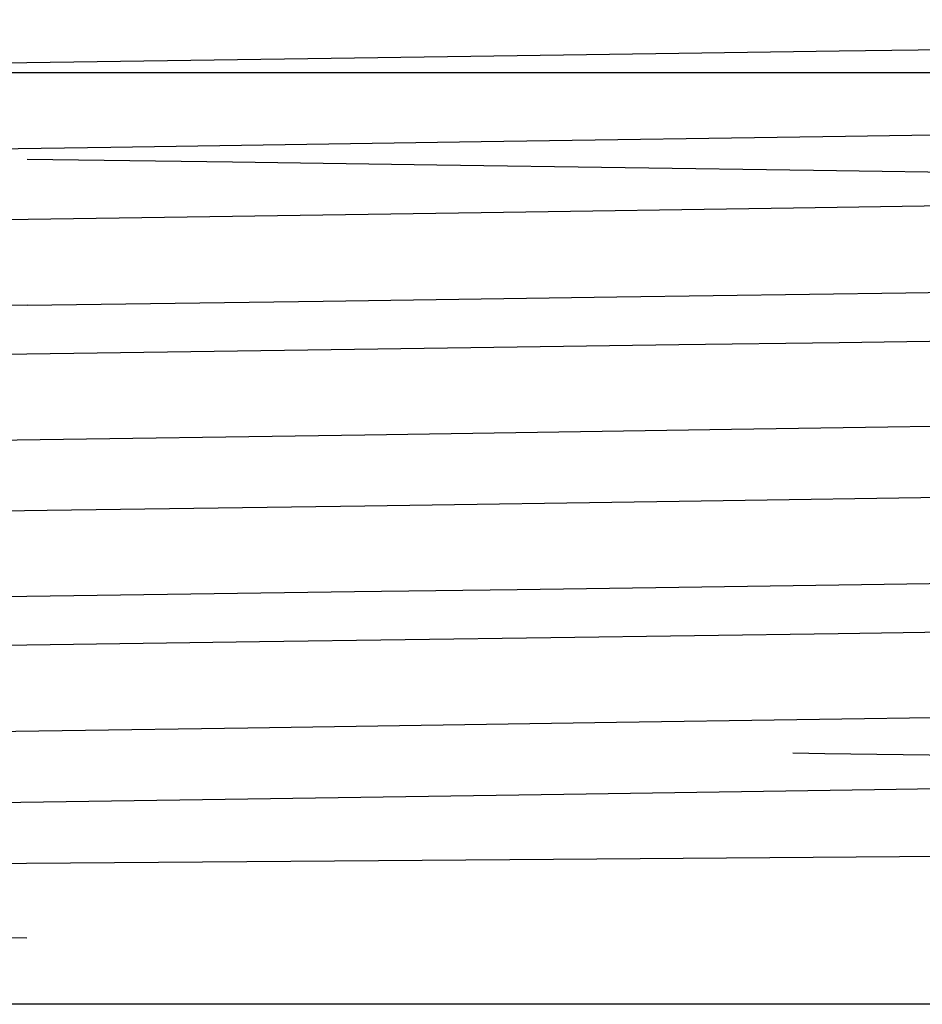
# Model space of a CAD drawing. Extents: x 33588 to 44827, y -20916 to -17451.
# Drawn here: x 44429 to 44434, y -17725 to -17719 of the extents above; entities that cross this region are included whole.
import ezdxf

# ---------------------------------------------------------------- set-up
doc = ezdxf.new("R2010")
doc.units = 0
doc.header["$MEASUREMENT"] = 0
doc.layers.add('Trimetric', color=7, linetype='CONTINUOUS')

msp = doc.modelspace()

# ---------------------------------------------------------------- linework, layer by layer
at = {"layer": 'Trimetric', "color": 253, "linetype": 'Continuous'}
for points in [[(44428.73917, -17719.02423, 0), (44429.7598, -17719.01034, 0), (44430.77778, -17718.99612, 0), (44431.79114, -17718.98189, 0), (44432.79688, -17718.96767, 0), (44433.79304, -17718.95345, 0), (44434.77696, -17718.93923, 0), (44435.74633, -17718.92534, 0), (44436.69883, -17718.91112, 0), (44437.63214, -17718.8969, 0), (44438.5443, -17718.88268, 0), (44439.4323, -17718.86845, 0), (44440.29485, -17718.85423, 0), (44441.12961, -17718.84001, 0), (44441.9346, -17718.82612, 0), (44442.70751, -17718.8119, 0), (44443.44703, -17718.79768, 0), (44444.15082, -17718.78346, 0), (44444.81757, -17718.76924, 0), (44445.29481, -17718.75865, 0)], [(44420.77918, -17719.13767, 0), (44421.73168, -17719.12345, 0), (44422.70138, -17719.10956, 0), (44423.6853, -17719.09533, 0), (44424.68112, -17719.08111, 0), (44425.6872, -17719.06689, 0), (44426.70022, -17719.05267, 0), (44427.71854, -17719.03845, 0), (44428.73917, -17719.02423, 0)], [(44407.23913, -17719.08839, 0), (44407.34264, -17719.08839, 0), (44407.65221, -17719.08839, 0), (44408.16484, -17719.08839, 0), (44408.87557, -17719.08839, 0), (44409.7778, -17719.08839, 0), (44410.86259, -17719.08839, 0), (44412.11937, -17719.08839, 0), (44413.53621, -17719.08839, 0), (44415.09957, -17719.08839, 0), (44416.79422, -17719.08839, 0), (44418.60397, -17719.08839, 0), (44420.51129, -17719.08839, 0), (44422.49798, -17719.08839, 0), (44424.54453, -17719.08839, 0), (44426.63176, -17719.08839, 0), (44428.73917, -17719.08839, 0), (44430.84657, -17719.08839, 0), (44432.93348, -17719.08839, 0), (44434.98036, -17719.08839, 0)], [(44408.97512, -17720.00451, 0), (44409.24963, -17719.96383, 0), (44409.90811, -17719.92315, 0), (44410.74155, -17719.88941, 0), (44411.82072, -17719.85568, 0), (44413.13074, -17719.82195, 0), (44414.65507, -17719.78821, 0), (44416.37221, -17719.75448, 0), (44418.2577, -17719.72041, 0), (44420.28738, -17719.68668, 0), (44422.43249, -17719.65294, 0), (44424.66392, -17719.61921, 0), (44426.95092, -17719.58547, 0), (44429.26271, -17719.55174, 0), (44431.56723, -17719.51768, 0), (44433.83273, -17719.48394, 0), (44436.02877, -17719.45021, 0)], [(44435.91235, -17719.73066, 0), (44433.63363, -17719.69759, 0), (44431.2914, -17719.66452, 0), (44430.01909, -17719.64666, 0), (44428.74181, -17719.62913, 0)], [(44408.98868, -17720.44603, 0), (44409.25757, -17720.40568, 0), (44409.90811, -17720.36533, 0), (44410.60859, -17720.33623, 0), (44411.49429, -17720.30746, 0), (44412.55196, -17720.27835, 0), (44413.77003, -17720.24925, 0), (44415.13495, -17720.22047, 0), (44416.63514, -17720.19137, 0), (44418.2577, -17720.1626, 0), (44419.98874, -17720.13349, 0), (44421.81006, -17720.10472, 0), (44423.70117, -17720.07562, 0), (44425.64222, -17720.04651, 0), (44427.6137, -17720.01774, 0), (44429.59543, -17719.98863, 0), (44431.56723, -17719.95986, 0), (44433.50961, -17719.93076, 0), (44435.40468, -17719.90198, 0)], [(44428.74082, -17720.53599, 0), (44430.58331, -17720.51052, 0), (44432.41059, -17720.48473, 0), (44434.20777, -17720.45926, 0), (44436.14783, -17720.43082, 0)], [(44428.74082, -17720.53599, 0), (44427.72019, -17720.55021, 0), (44426.70188, -17720.56443, 0), (44425.68885, -17720.57865, 0), (44424.68277, -17720.59288, 0), (44423.68662, -17720.60677, 0), (44422.7027, -17720.62099, 0), (44421.733, -17720.63521, 0), (44420.7805, -17720.64943, 0)], [(44428.73917, -17720.83828, 0), (44429.7598, -17720.82406, 0), (44430.77778, -17720.81016, 0), (44431.79114, -17720.79594, 0), (44432.79721, -17720.78172, 0), (44433.79304, -17720.7675, 0), (44434.77696, -17720.75328, 0)], [(44420.77951, -17720.95172, 0), (44421.73201, -17720.9375, 0), (44422.70138, -17720.92327, 0), (44423.6853, -17720.90938, 0), (44424.68145, -17720.89516, 0), (44425.6872, -17720.88094, 0), (44426.70055, -17720.86672, 0), (44427.71854, -17720.8525, 0), (44428.73917, -17720.83828, 0)], [(44408.97545, -17721.81823, 0), (44409.19241, -17721.78317, 0), (44409.6981, -17721.74811, 0), (44410.4515, -17721.71405, 0), (44411.45427, -17721.68031, 0), (44412.69285, -17721.64658, 0), (44414.15203, -17721.61284, 0), (44415.81063, -17721.57911, 0), (44417.64552, -17721.54538, 0), (44419.63287, -17721.51131, 0), (44421.74458, -17721.47758, 0), (44423.95186, -17721.44384, 0), (44426.22496, -17721.41011, 0), (44428.53213, -17721.37637, 0), (44430.84227, -17721.34264, 0), (44433.12364, -17721.30857, 0), (44435.34515, -17721.27484, 0)], [(44408.9867, -17722.26008, 0), (44409.19704, -17722.22502, 0), (44409.6981, -17722.18997, 0), (44410.32979, -17722.16086, 0), (44411.14934, -17722.13209, 0), (44412.1445, -17722.10299, 0), (44413.30371, -17722.07421, 0), (44414.61472, -17722.04511, 0), (44416.06596, -17722.016, 0), (44417.64552, -17721.98723, 0), (44419.33984, -17721.95813, 0), (44421.13107, -17721.92935, 0), (44422.9987, -17721.90025, 0), (44424.92355, -17721.87147, 0), (44426.88543, -17721.84237, 0), (44428.86518, -17721.81327, 0), (44430.84227, -17721.78449, 0), (44432.79788, -17721.75539, 0), (44434.7128, -17721.72662, 0)], [(44449.52913, -17722.20783, 0), (44449.44182, -17722.22668, 0), (44449.18584, -17722.25214, 0), (44448.7721, -17722.27761, 0), (44448.2049, -17722.30275, 0), (44447.4882, -17722.32821, 0), (44446.62599, -17722.35368, 0), (44445.6262, -17722.37881, 0), (44444.49676, -17722.40428, 0), (44443.2466, -17722.42941, 0), (44441.88367, -17722.45488, 0), (44440.41953, -17722.48035, 0), (44438.8661, -17722.50548, 0), (44437.23461, -17722.53095, 0), (44435.53731, -17722.55641, 0), (44433.78775, -17722.58155, 0), (44431.9995, -17722.60702, 0), (44430.18611, -17722.63215, 0), (44429.46313, -17722.6424, 0), (44428.73917, -17722.65233, 0)], [(44434.77663, -17722.26504, 0), (44433.79271, -17722.27926, 0), (44432.79655, -17722.29349, 0), (44431.79081, -17722.30771, 0), (44430.77745, -17722.3216, 0), (44429.75947, -17722.33582, 0), (44428.73884, -17722.35004, 0)], [(44428.73917, -17722.35004, 0), (44427.90176, -17722.36162, 0), (44427.06568, -17722.37319, 0), (44426.23224, -17722.3851, 0), (44425.4031, -17722.39667, 0), (44424.57926, -17722.40825, 0), (44423.76202, -17722.41982, 0), (44422.95306, -17722.4314, 0), (44422.15336, -17722.44297, 0), (44421.36457, -17722.45455, 0)], [(44428.73917, -17722.65233, 0), (44426.79051, -17722.67945, 0), (44424.85872, -17722.70657, 0), (44422.961, -17722.73369, 0), (44421.23195, -17722.75915, 0), (44419.56011, -17722.78429, 0), (44417.95905, -17722.80975, 0), (44416.441, -17722.83489, 0), (44415.01821, -17722.86036, 0), (44413.70058, -17722.88582, 0), (44412.49871, -17722.91096, 0), (44411.42153, -17722.93642, 0), (44410.47862, -17722.96189, 0), (44409.67627, -17722.98702, 0), (44409.01977, -17723.01249, 0), (44408.51541, -17723.03763, 0), (44408.16748, -17723.06309, 0), (44407.97797, -17723.08856, 0), (44407.94722, -17723.11369, 0), (44408.07686, -17723.13916, 0), (44408.54154, -17723.17554, 0)], [(44409.01679, -17723.62037, 0), (44409.51421, -17723.57275, 0), (44410.18625, -17723.53901, 0), (44411.1113, -17723.50495, 0), (44412.27712, -17723.47121, 0), (44413.66916, -17723.43748, 0), (44415.26691, -17723.40374, 0), (44417.04855, -17723.37001, 0), (44418.99093, -17723.33594, 0), (44421.06625, -17723.30221, 0), (44423.24642, -17723.26847, 0), (44425.50199, -17723.23474, 0), (44427.80188, -17723.20101, 0), (44430.11467, -17723.16727, 0), (44432.40828, -17723.13321, 0), (44434.65194, -17723.09947, 0)], [(44433.50498, -17723.32371, 0), (44433.7054, -17723.32668, 0), (44434.51469, -17723.33826, 0)], [(44408.98571, -17724.0738, 0), (44409.14644, -17724.04403, 0), (44409.51421, -17724.0146, 0), (44410.07645, -17723.9855, 0), (44410.82853, -17723.95672, 0), (44411.75953, -17723.92762, 0), (44412.85854, -17723.89884, 0), (44414.11366, -17723.86974, 0), (44415.5143, -17723.84064, 0), (44417.04855, -17723.81186, 0), (44418.70385, -17723.78276, 0), (44420.46234, -17723.75399, 0), (44422.30417, -17723.72488, 0), (44424.20983, -17723.69611, 0), (44426.16014, -17723.667, 0), (44428.13459, -17723.6379, 0), (44430.11467, -17723.60913, 0), (44432.08019, -17723.58002, 0), (44434.01298, -17723.55125, 0), (44435.89383, -17723.52214, 0)], [(44428.73685, -17724.00964, 0), (44429.55938, -17724.00336, 0), (44430.38091, -17723.9974, 0), (44431.20012, -17723.99145, 0), (44432.01603, -17723.98517, 0), (44434.43929, -17723.96697, 0), (44436.78647, -17723.94878, 0), (44439.01658, -17723.93026, 0), (44441.09819, -17723.91207, 0), (44441.89954, -17723.9048, 0), (44442.67014, -17723.89752, 0), (44443.40899, -17723.88991, 0), (44444.11411, -17723.88264, 0), (44444.78284, -17723.87503, 0), (44445.41586, -17723.86776, 0), (44446.0115, -17723.86048, 0), (44446.56216, -17723.85287, 0), (44447.06388, -17723.8456, 0), (44447.53848, -17723.83832, 0)], [(44408.65035, -17724.24809, 0), (44408.64836, -17724.24644, 0), (44408.7542, -17724.23057, 0), (44409.08129, -17724.21469, 0), (44409.62137, -17724.19882, 0), (44410.36485, -17724.18294, 0), (44411.30379, -17724.1674, 0), (44412.23347, -17724.15417, 0), (44413.28618, -17724.14127, 0), (44414.45597, -17724.12804, 0), (44415.73622, -17724.11514, 0), (44417.11338, -17724.10191, 0), (44418.57454, -17724.08901, 0), (44419.50686, -17724.08108, 0), (44420.46432, -17724.07314, 0), (44421.44494, -17724.0652, 0), (44422.44638, -17724.05726, 0), (44423.46569, -17724.04933, 0), (44424.50021, -17724.04139, 0), (44425.54796, -17724.03345, 0), (44426.60497, -17724.02551, 0), (44427.66926, -17724.01758, 0), (44428.73685, -17724.00964, 0)], [(44421.72076, -17724.43132, 0), (44422.56908, -17724.43694, 0), (44423.42931, -17724.44223, 0), (44424.29979, -17724.44786, 0), (44425.17821, -17724.45315, 0), (44426.06324, -17724.45844, 0), (44426.9529, -17724.46406, 0), (44427.84554, -17724.46935, 0), (44428.73917, -17724.47464, 0)], [(44428.73917, -17724.88905, 0), (44426.75512, -17724.88905, 0), (44424.79291, -17724.88905, 0), (44422.87402, -17724.88905, 0), (44421.01929, -17724.88905, 0), (44419.24922, -17724.88905, 0), (44417.58301, -17724.88905, 0), (44416.03917, -17724.88905, 0), (44414.63423, -17724.88905, 0), (44413.38407, -17724.88905, 0), (44412.30193, -17724.88905, 0), (44411.40003, -17724.88905, 0), (44410.6883, -17724.88905, 0), (44410.17402, -17724.88905, 0), (44409.86313, -17724.88905, 0), (44409.75928, -17724.88905, 0)], [(44447.71905, -17724.88905, 0), (44447.61487, -17724.88905, 0), (44447.30432, -17724.88905, 0), (44446.79004, -17724.88905, 0), (44446.07798, -17724.88905, 0), (44445.17608, -17724.88905, 0), (44444.09426, -17724.88905, 0), (44442.84378, -17724.88905, 0), (44441.43917, -17724.88905, 0), (44439.89532, -17724.88905, 0), (44438.22911, -17724.88905, 0), (44436.45905, -17724.88905, 0), (44434.60432, -17724.88905, 0), (44432.6851, -17724.88905, 0), (44430.72288, -17724.88905, 0), (44428.73917, -17724.88905, 0)]]:
    msp.add_polyline3d(points, dxfattribs=at)

doc.saveas('drawing.dxf')
